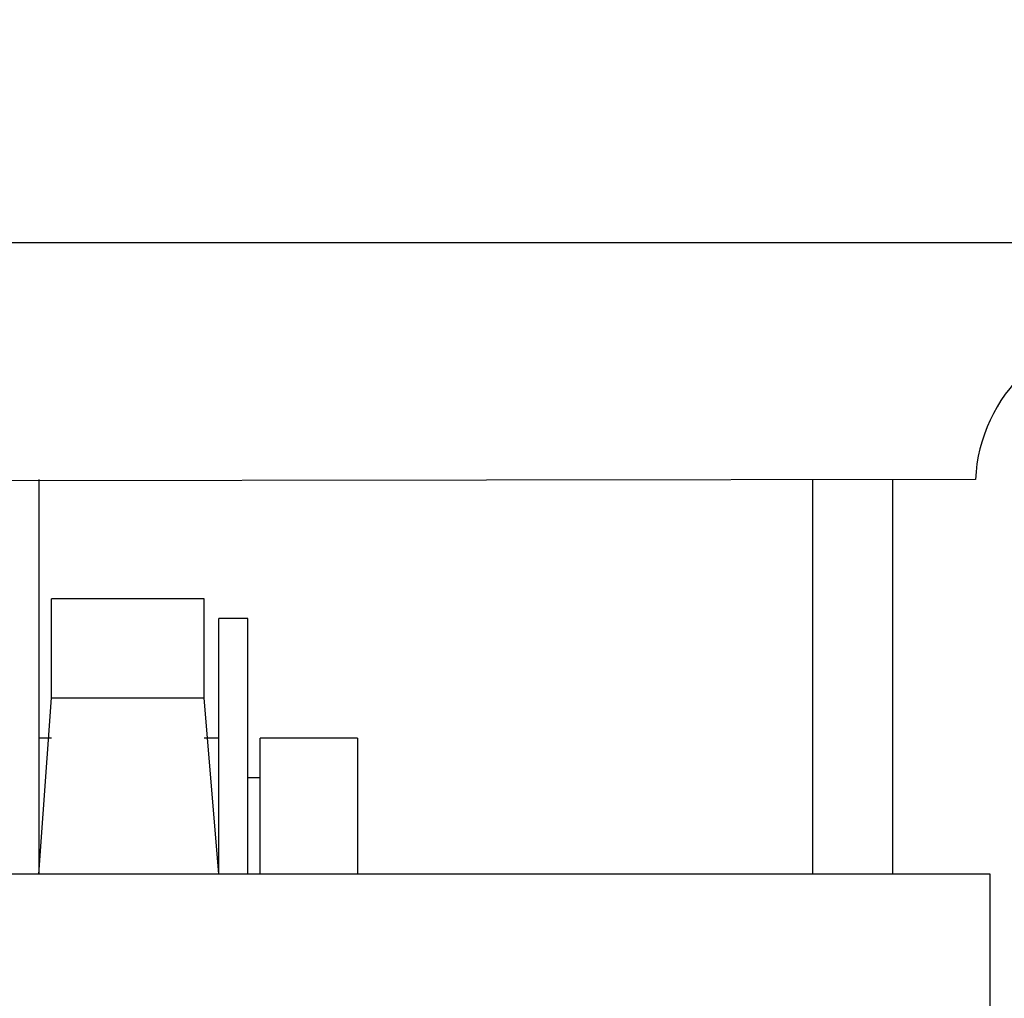
# Model space of a CAD drawing. Extents: x -46 to 548, y -66 to 270.
# Drawn here: x 218 to 219, y 105 to 105 of the extents above; entities that cross this region are included whole.
import ezdxf

# ---------------------------------------------------------------- set-up
doc = ezdxf.new("R2010")
doc.units = 0
doc.header["$LTSCALE"] = 10
doc.header["$MEASUREMENT"] = 0
doc.layers.add('DIM', color=1, linetype='CONTINUOUS')
doc.layers.add('RAIL', color=10, linetype='CONTINUOUS')
doc.styles.get("Standard").update_dxf_attribs({"font": 'SIMPLEX.shx', "width": 0.85})
doc.dimstyles.new('FRAC', dxfattribs={"dimtxt": 2, "dimasz": 1.5, "dimexe": 0.5, "dimexo": 0.375, "dimgap": 1.5, "dimtad": 0, "dimtih": 1, "dimtoh": 1, "dimdec": 4, "dimzin": 0, "dimtxsty": 'STANDARD', "dimcen": -0.25, "dimazin": 3, "dimtfac": 0.0625, "dimtdec": 4, "dimtofl": 0, "dimtmove": 0, "dimatfit": 3, "dimtolj": 1, "dimtzin": 0})

msp = doc.modelspace()

# ---------------------------------------------------------------- linework, layer by layer
at = {"layer": 'RAIL'}
for p, q in [((217.40024, 105.2336), (219.84024, 105.2336)), ((218.75024, 105.0476), (217.39401, 105.04609)), ((218.01564, 105.0476), (218.01564, 104.7381)), ((218.62274, 104.7381), (218.62274, 105.0476)), ((218.68524, 105.0476), (218.68524, 104.7381)), ((218.02564, 104.87639), (218.02564, 104.95416)), ((218.14524, 104.95416), (218.02564, 104.95416)), ((218.14524, 104.87639), (218.14524, 104.95416)), ((218.15664, 104.7381), (218.15664, 104.93866)), ((218.17964, 104.93866), (218.15664, 104.93866)), ((218.17964, 104.7381), (218.17964, 104.93866)), ((218.01564, 104.7381), (218.02564, 104.87639)), ((218.02564, 104.87639), (218.14524, 104.87639)), ((218.15664, 104.7381), (218.14524, 104.87639)), ((218.02564, 104.84491), (218.01564, 104.84491)), ((218.15664, 104.84491), (218.14524, 104.84491)), ((218.26564, 104.84491), (218.18914, 104.84491)), ((218.18914, 104.7381), (218.18914, 104.84491)), ((218.26564, 104.84491), (218.26564, 104.7381)), ((218.18914, 104.81366), (218.17964, 104.81366)), ((218.76178, 104.7381), (217.01178, 104.7381)), ((218.76178, 104.3631), (218.76178, 104.7381))]:
    msp.add_line(p, q, dxfattribs=at)
msp.add_arc((218.8751, 105.0416), 0.125, 90, 177.24875, dxfattribs=at)

# ---------------------------------------------------------------- leaders
at = {"layer": 'DIM', "color": 1, "annotation_type": 0, "has_hookline": 1, "hookline_direction": 1, "text_width": 11.57143}
msp.add_leader([(222.77524, 101.4881), (219.32803, 116.24209), (217.82803, 116.24209)], dimstyle='FRAC', override={"dimgap": 1, "dimpost": '"'}, dxfattribs=at)

doc.saveas('drawing.dxf')
